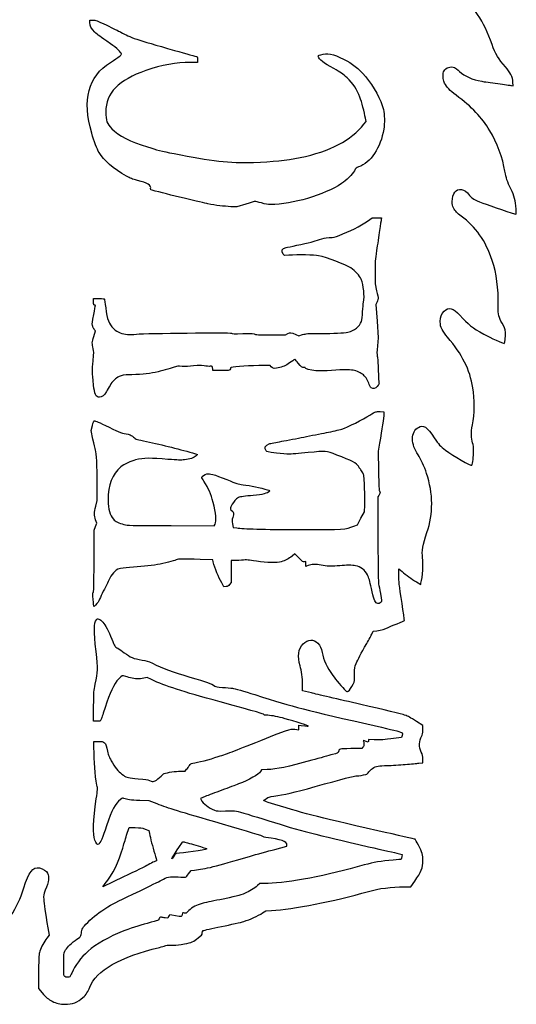
# Model space of a CAD drawing. Units: millimetres. Extents: x 2 to 215, y 33 to 247.
# Drawn here: x 151 to 215, y 34 to 162 of the extents above; entities that cross this region are included whole.
import ezdxf

# ---------------------------------------------------------------- set-up
doc = ezdxf.new("R2010")
doc.units = ezdxf.units.MM
doc.layers.add('1__LINE_0.25_mm', color=7, linetype='CONTINUOUS', lineweight=25)

msp = doc.modelspace()

# ---------------------------------------------------------------- linework, layer by layer
at = {"layer": '1__LINE_0.25_mm', "color": 7}
for p, q in [((159.71, 161.86), (159.71, 162.19)), ((159.71, 162.19), (160.1, 162.19)), ((173.8, 157.03), (173.8, 156.67)), ((173.8, 156.67), (172.88, 156.67)), ((214.84, 153.64), (215.08, 153.61)), ((215.08, 153.61), (215.05, 154.09)), ((195.83, 148.95), (195.75, 149.38)), ((195.55, 148.59), (195.83, 148.95)), ((178.93, 137.77), (178.15, 137.8)), ((180.09, 138.13), (178.93, 137.77)), ((196.04, 135.93), (196.62, 136.33)), ((196.62, 136.33), (197.24, 136.34)), ((197.24, 136.34), (197.87, 136.34)), ((197.87, 136.34), (197.82, 136.15)), ((185.16, 131.41), (185, 131.6)), ((185.73, 131.45), (185.16, 131.41)), ((197.01, 129.21), (197.01, 127.71)), ((197.01, 127.71), (197.22, 126.81)), ((160.19, 125.37), (160.19, 125.79)), ((160.19, 125.79), (160.91, 125.79)), ((197.27, 125.37), (197.12, 125.01)), ((197.12, 125.01), (197.27, 122.84)), ((197.27, 122.84), (197.43, 120.67)), ((160.22, 120.84), (160.44, 121.59)), ((160.44, 121.59), (160.29, 121.77)), ((183.37, 121.05), (185.3, 121.05)), ((185.3, 121.05), (185.61, 121.21)), ((186.67, 121.08), (187.04, 120.93)), ((187.04, 120.93), (187.53, 121.08)), ((197.43, 120.67), (197.33, 119.63)), ((175.81, 116.4), (175.79, 116.55)), ((176.86, 116.38), (175.81, 116.4)), ((183.28, 117.03), (181.79, 117.03)), ((183.44, 116.85), (183.28, 117.03)), ((197.7, 111.02), (198.18, 111)), ((198.18, 111), (198.16, 110.64)), ((159.87, 108.57), (160.04, 109.2)), ((160.12, 107.42), (159.87, 108.57)), ((197.61, 106.9), (197.43, 105.85)), ((173.13, 105.62), (173.81, 105.42)), ((197.43, 105.85), (197.47, 103.28)), ((173.81, 105.42), (173.6, 105.23)), ((160.67, 99.42), (160.67, 101.56)), ((160.49, 98.68), (160.67, 99.42)), ((197.51, 100.06), (197.36, 99.88)), ((197.36, 99.88), (197.39, 94.32)), ((195.17, 97.08), (195.65, 97.93)), ((195.65, 97.93), (195.68, 98.79)), ((160.61, 96.45), (160.45, 96.89)), ((194.7, 96.23), (195.17, 97.08)), ((160.26, 91.49), (160.28, 95.53)), ((160.28, 95.53), (160.44, 95.99)), ((160.44, 95.99), (160.61, 96.45)), ((170.35, 96.12), (175.99, 96.09)), ((175.99, 96.09), (176.1, 96.31)), ((178.37, 96.34), (178.45, 95.89)), ((178.45, 95.89), (178.93, 95.82)), ((194.25, 96.05), (194.7, 96.23)), ((175.78, 91.64), (174.15, 91.7)), ((175.84, 91.4), (175.78, 91.64)), ((178.47, 91.54), (178.18, 91.54)), ((178.18, 91.54), (178.18, 90.11)), ((186.53, 92.45), (186.15, 92.14)), ((187.05, 91.9), (186.53, 92.45)), ((187.95, 91.42), (187.77, 91.38)), ((187.95, 91.09), (187.95, 91.42)), ((178.18, 90.11), (178.18, 88.68)), ((200.13, 89.49), (200.13, 90.47)), ((200.13, 90.47), (200.55, 90.11)), ((177.25, 88.12), (176.97, 88.62)), ((177.52, 88.14), (177.25, 88.12)), ((178.18, 88.68), (177.98, 88.41)), ((202.44, 88.75), (202.98, 88.42)), ((202.98, 88.42), (203.02, 88.59)), ((196.76, 82.34), (197.26, 82.38)), ((196.62, 82.01), (196.76, 82.34)), ((167.2, 76.27), (166.75, 76.17)), ((167.78, 75.99), (167.2, 76.27)), ((187.53, 74.52), (187.53, 75.31)), ((188.69, 74.24), (187.53, 74.52)), ((160.17, 70.55), (160.2, 72.52)), ((161.19, 70.84), (161.07, 70.55)), ((160.62, 70.55), (160.17, 70.55)), ((161.07, 70.55), (160.62, 70.55)), ((187.05, 69.72), (187.05, 70.02)), ((187.05, 70.02), (187.34, 69.99)), ((187.05, 69.43), (187.05, 69.72)), ((203.25, 69.98), (202.45, 70.5)), ((203.25, 69.4), (203.25, 69.98)), ((186.77, 69.48), (187.05, 69.43)), ((200.48, 68.42), (199.06, 68.25)), ((200.55, 68.69), (200.48, 68.42)), ((160.25, 67.12), (160.25, 67.91)), ((160.25, 67.91), (160.83, 67.91)), ((195.28, 66.98), (193.84, 66.97)), ((195.43, 67.16), (195.28, 66.98)), ((196.91, 68.11), (196.17, 68.15)), ((196.17, 68.15), (196.17, 68)), ((202.75, 65.06), (203.25, 65.11)), ((203.25, 65.11), (203.25, 65.6)), ((171.56, 64.02), (172.17, 64.02)), ((172.17, 64.02), (172.37, 64.27)), ((182.18, 64.19), (182.04, 63.99)), ((182.92, 64.22), (182.18, 64.19)), ((174.81, 60.72), (174.16, 60.47)), ((167.47, 60.13), (166.24, 60.18)), ((168.5, 59.74), (167.47, 60.13)), ((174.16, 60.47), (174.26, 60.28)), ((164.52, 55.64), (164.83, 56.64)), ((164.83, 56.64), (165.63, 56.64)), ((166.93, 56.45), (167.43, 56.26)), ((167.43, 56.26), (167.5, 55.89)), ((183.89, 53.8), (185.49, 54.21)), ((185.49, 54.21), (185.49, 54.38)), ((200.03, 53.27), (200.56, 53.15)), ((200.56, 53.15), (200.53, 52.88)), ((164.12, 50.2), (161.4, 48.92)), ((172.62, 50.61), (172.95, 51.04)), ((172.95, 51.04), (173.39, 51.09)), ((161.4, 48.92), (161.72, 49.32)), ((181.96, 49.34), (181.63, 49.06)), ((183.05, 49.35), (181.96, 49.34)), ((201.68, 48.9), (202.2, 49.64)), ((200.88, 48.9), (201.68, 48.9)), ((182.3, 45.5), (182.71, 45.77)), ((182.71, 45.77), (183.48, 45.81)), ((169.9, 44.81), (169.58, 44.85)), ((169.99, 45.03), (169.9, 44.81)), ((154.39, 42.57), (154.08, 42.19)), ((154.22, 43.53), (154.39, 42.57)), ((153, 37.84), (152.98, 35.62)), ((152.98, 35.62), (153.46, 35.07))]:
    msp.add_line(p, q, dxfattribs=at)
for points in [[(212.31, 159.02), (211.26, 162.05), (209.85, 164.15), (207.82, 165.69)], [(160.1, 162.19), (160.49, 162.19), (160.56, 162.16), (161.92, 161.52)], [(160.37, 160.63), (159.87, 161.11), (159.71, 161.41), (159.71, 161.86)], [(161.92, 161.52), (162.69, 161.16), (163.52, 160.75), (163.75, 160.62)], [(162.4, 159.1), (161, 160.07), (160.76, 160.25), (160.37, 160.63)], [(163.75, 160.62), (165.1, 159.87), (165.64, 159.69), (170.8, 158.23)], [(163.84, 157.76), (163.84, 157.96), (163.23, 158.53), (162.4, 159.1)], [(214.06, 156.07), (213.18, 157.04), (212.73, 157.81), (212.31, 159.02)], [(162.43, 156.67), (163.56, 157.39), (163.84, 157.61), (163.84, 157.76)], [(170.8, 158.23), (172.34, 157.8), (173.64, 157.43), (173.7, 157.42)], [(173.7, 157.42), (173.78, 157.39), (173.8, 157.31), (173.8, 157.03)], [(189.6, 157.4), (189.56, 157.56), (189.58, 157.57), (189.91, 157.67)], [(191.61, 155.87), (190.29, 156.58), (189.69, 157.04), (189.6, 157.4)], [(189.91, 157.67), (190.74, 157.93), (191.52, 157.78), (192.9, 157.09)], [(192.9, 157.09), (194.03, 156.54), (194.89, 155.86), (195.76, 154.82)], [(159.95, 147.42), (158.67, 151.78), (159.47, 154.8), (162.43, 156.67)], [(172.88, 156.67), (171.06, 156.67), (169.09, 156.31), (167.05, 155.6)], [(193.36, 154.65), (192.79, 155.19), (192.55, 155.35), (191.61, 155.87)], [(206.04, 155.56), (206.26, 155.99), (206.91, 156.2), (207.41, 155.99)], [(207.41, 155.99), (207.52, 155.94), (207.82, 155.72), (208.06, 155.49)], [(215.05, 154.09), (215.01, 154.75), (214.71, 155.37), (214.06, 156.07)], [(167.05, 155.6), (163.44, 154.36), (161.79, 152.66), (161.79, 150.2)], [(195.04, 152.12), (194.68, 153.1), (194.15, 153.89), (193.36, 154.65)], [(195.76, 154.82), (196.9, 153.45), (197.77, 151.84), (198.1, 150.5)], [(205.91, 154.84), (205.91, 155.21), (205.94, 155.38), (206.04, 155.56)], [(206.11, 153.97), (205.94, 154.31), (205.91, 154.42), (205.91, 154.84)], [(208.06, 155.49), (208.77, 154.83), (209.73, 154.4), (210.96, 154.19)], [(207.61, 152.38), (206.79, 152.98), (206.38, 153.43), (206.11, 153.97)], [(210.96, 154.19), (211.25, 154.14), (212.19, 154), (213.05, 153.89)], [(213.05, 153.89), (213.91, 153.77), (214.71, 153.66), (214.84, 153.64)], [(195.75, 149.38), (195.63, 150.06), (195.24, 151.56), (195.04, 152.12)], [(212.03, 147.74), (210.97, 149.49), (209.7, 150.82), (207.61, 152.38)], [(161.79, 150.2), (161.79, 149.05), (161.93, 148.64), (162.57, 147.99)], [(198.1, 150.5), (198.25, 149.89), (198.27, 148.7), (198.15, 147.95)], [(187.2, 144.23), (191.1, 145.01), (193.93, 146.49), (195.55, 148.59)], [(160.91, 144.88), (160.65, 145.31), (160.26, 146.35), (159.95, 147.42)], [(162.57, 147.99), (163.47, 147.08), (165, 146.3), (167.23, 145.61)], [(198.15, 147.95), (197.76, 145.51), (196.44, 143.54), (194.84, 143)], [(214, 142.43), (213.74, 144.08), (212.93, 146.24), (212.03, 147.74)], [(167.23, 145.61), (168.5, 145.22), (169.03, 145.09), (170.72, 144.74)], [(164.51, 141.79), (162.79, 142.77), (161.53, 143.86), (160.91, 144.88)], [(170.72, 144.74), (175.56, 143.76), (177.99, 143.5), (181.1, 143.6)], [(181.1, 143.6), (183.66, 143.69), (185.37, 143.86), (187.2, 144.23)], [(194.84, 143), (194.54, 142.91), (194.5, 142.87), (194.31, 142.51)], [(165.95, 141.24), (165.23, 141.42), (164.98, 141.51), (164.51, 141.79)], [(194.31, 142.51), (194.04, 142.01), (193.28, 141.26), (192.62, 140.82)], [(214.77, 140.15), (214.3, 141.07), (214.15, 141.53), (214, 142.43)], [(167.66, 140.17), (167.74, 140.61), (167.27, 140.9), (165.95, 141.24)], [(192.62, 140.82), (190.39, 139.34), (186.14, 138.08), (183.37, 138.08)], [(167.85, 139.95), (167.65, 140), (167.63, 140.02), (167.66, 140.17)], [(175.16, 138.17), (174.56, 138.28), (169.84, 139.42), (167.85, 139.95)], [(207.11, 138.47), (207.11, 139.54), (207.58, 140.14), (208.31, 140.04)], [(208.31, 140.04), (208.66, 139.98), (208.97, 139.76), (209.37, 139.28)], [(209.37, 139.28), (209.74, 138.84), (209.87, 138.76), (211.1, 138.28)], [(215.46, 137.5), (215.39, 138.63), (215.25, 139.19), (214.77, 140.15)], [(178.15, 137.8), (177.21, 137.85), (176.21, 137.97), (175.16, 138.17)], [(181.34, 138.5), (181.29, 138.5), (180.73, 138.34), (180.09, 138.13)], [(182.14, 138.29), (181.75, 138.4), (181.39, 138.5), (181.34, 138.5)], [(183.37, 138.08), (182.98, 138.08), (182.71, 138.12), (182.14, 138.29)], [(207.28, 137.66), (207.14, 137.94), (207.11, 138.07), (207.11, 138.47)], [(211.1, 138.28), (212.02, 137.92), (215.29, 136.82), (215.42, 136.82)], [(208.28, 136.55), (207.76, 136.92), (207.51, 137.19), (207.28, 137.66)], [(212.33, 130.79), (211.5, 133.32), (210.15, 135.23), (208.28, 136.55)], [(215.42, 136.82), (215.48, 136.82), (215.49, 136.96), (215.46, 137.5)], [(192.3, 134.03), (193.67, 134.55), (195.08, 135.27), (196.04, 135.93)], [(197.82, 136.15), (197.8, 136.04), (197.7, 135.39), (197.6, 134.69)], [(191.01, 133.76), (191.62, 133.79), (191.77, 133.82), (192.3, 134.03)], [(197.6, 134.69), (197.51, 134), (197.33, 132.82), (197.21, 132.08)], [(185.39, 132.47), (185.67, 132.52), (187.79, 132.97), (188.64, 133.17)], [(188.64, 133.17), (188.94, 133.24), (189.44, 133.39), (189.75, 133.51)], [(189.75, 133.51), (190.23, 133.68), (190.43, 133.73), (191.01, 133.76)], [(185, 131.6), (184.67, 131.99), (184.85, 132.39), (185.39, 132.47)], [(189.6, 131.4), (189.15, 131.5), (186.89, 131.53), (185.73, 131.45)], [(193.84, 129.79), (193.14, 130.24), (190.73, 131.16), (189.6, 131.4)], [(197.21, 132.08), (197.02, 130.8), (197.01, 130.63), (197.01, 129.21)], [(213.12, 124.8), (213.16, 127.15), (212.91, 129.05), (212.33, 130.79)], [(195.2, 128.32), (195.04, 128.74), (194.4, 129.44), (193.84, 129.79)], [(195.51, 125.34), (195.66, 126.07), (195.51, 127.53), (195.2, 128.32)], [(197.22, 126.81), (197.33, 126.32), (197.43, 125.88), (197.43, 125.83)], [(160.31, 124.95), (160.2, 124.95), (160.19, 124.99), (160.19, 125.37)], [(160.21, 123.7), (160.33, 124.31), (160.43, 124.84), (160.43, 124.87)], [(160.43, 124.87), (160.43, 124.92), (160.37, 124.95), (160.31, 124.95)], [(160.91, 125.79), (161.37, 125.79), (161.63, 125.76), (161.63, 125.73)], [(161.63, 125.73), (161.63, 125.69), (161.69, 125.18), (161.78, 124.59)], [(195.39, 124.07), (195.42, 124.57), (195.47, 125.14), (195.51, 125.34)], [(197.43, 125.83), (197.43, 125.77), (197.36, 125.57), (197.27, 125.37)], [(160.06, 122.27), (159.99, 122.56), (160.01, 122.69), (160.21, 123.7)], [(161.78, 124.59), (162, 122.99), (162.18, 122.52), (162.82, 121.88)], [(195.23, 122.81), (195.31, 123.03), (195.36, 123.48), (195.39, 124.07)], [(205.55, 122.78), (205.55, 123.44), (205.66, 123.72), (206.05, 124.13)], [(206.05, 124.13), (206.62, 124.74), (207.25, 124.58), (208.12, 123.62)], [(208.12, 123.62), (209.2, 122.4), (209.73, 121.98), (211.22, 121.16)], [(213.62, 122.59), (213.2, 123.3), (213.11, 123.68), (213.12, 124.8)], [(160.29, 121.77), (160.2, 121.86), (160.1, 122.09), (160.06, 122.27)], [(193.47, 121.41), (194.32, 121.58), (195.02, 122.15), (195.23, 122.81)], [(205.78, 121.76), (205.57, 122.19), (205.55, 122.24), (205.55, 122.78)], [(214.07, 121.36), (214.01, 121.85), (213.92, 122.09), (213.62, 122.59)], [(162.82, 121.88), (163.14, 121.56), (163.29, 121.46), (163.66, 121.33)], [(163.66, 121.33), (164.35, 121.07), (164.8, 121.03), (165.82, 121.14)], [(165.82, 121.14), (167.08, 121.27), (178.11, 121.38), (178.23, 121.26)], [(178.23, 121.26), (178.29, 121.2), (178.61, 121.19), (179.74, 121.22)], [(179.74, 121.22), (180.99, 121.24), (181.18, 121.23), (181.3, 121.14)], [(181.3, 121.14), (181.43, 121.06), (181.68, 121.05), (183.37, 121.05)], [(185.61, 121.21), (185.95, 121.38), (185.96, 121.38), (186.67, 121.08)], [(187.53, 121.08), (188.02, 121.22), (188.09, 121.23), (189.84, 121.23)], [(189.84, 121.23), (191.67, 121.23), (192.87, 121.29), (193.47, 121.41)], [(206.49, 120.75), (206.21, 121.07), (205.9, 121.51), (205.78, 121.76)], [(211.22, 121.16), (212.12, 120.67), (213.8, 119.9), (213.9, 119.93)], [(213.9, 119.93), (214, 119.98), (214.12, 120.92), (214.07, 121.36)], [(160.16, 119.24), (159.98, 119.96), (159.98, 120.04), (160.22, 120.84)], [(209.81, 114.11), (209.39, 116.56), (208.44, 118.47), (206.49, 120.75)], [(160.13, 117.67), (160.23, 118.77), (160.23, 118.94), (160.16, 119.24)], [(197.33, 119.63), (197.24, 118.72), (197.24, 118.55), (197.31, 118.25)], [(160.19, 114.48), (160.01, 116.25), (160, 116.38), (160.13, 117.67)], [(186.06, 117.54), (185.45, 117.1), (185.1, 116.93), (184.55, 116.78)], [(186.57, 117.83), (186.55, 117.86), (186.32, 117.73), (186.06, 117.54)], [(186.96, 117.35), (186.77, 117.58), (186.6, 117.8), (186.57, 117.83)], [(187.73, 116.8), (187.47, 116.77), (187.34, 116.86), (186.96, 117.35)], [(197.31, 118.25), (197.36, 118.04), (197.4, 117.31), (197.43, 116.4)], [(165.22, 115.84), (163.95, 115.8), (163.92, 115.79), (163.54, 115.61)], [(168.64, 116.23), (167.63, 116), (166.67, 115.89), (165.22, 115.84)], [(170.9, 116.88), (170.54, 116.73), (169.35, 116.39), (168.64, 116.23)], [(171.78, 116.93), (171.27, 116.96), (171.05, 116.95), (170.9, 116.88)], [(173.27, 116.99), (172.71, 116.93), (172.23, 116.9), (171.78, 116.93)], [(174.64, 116.99), (174.12, 117.08), (174.02, 117.08), (173.27, 116.99)], [(175.46, 116.94), (175.31, 116.92), (174.96, 116.94), (174.64, 116.99)], [(175.79, 116.55), (175.74, 116.97), (175.74, 116.98), (175.46, 116.94)], [(178.01, 116.5), (177.91, 116.37), (177.88, 116.37), (176.86, 116.38)], [(178.12, 116.73), (178.12, 116.68), (178.07, 116.58), (178.01, 116.5)], [(181.79, 117.03), (180, 117.03), (178.12, 116.88), (178.12, 116.73)], [(184.55, 116.78), (183.87, 116.62), (183.62, 116.63), (183.44, 116.85)], [(187.87, 116.75), (187.89, 116.81), (187.85, 116.82), (187.73, 116.8)], [(189.25, 116.36), (188.53, 116.44), (187.82, 116.63), (187.87, 116.75)], [(190.75, 116.37), (190.12, 116.32), (189.68, 116.32), (189.25, 116.36)], [(194.14, 116.43), (193.73, 116.51), (192.28, 116.49), (190.75, 116.37)], [(195.49, 115.81), (195.17, 116.08), (194.63, 116.33), (194.14, 116.43)], [(197.43, 116.4), (197.46, 115.58), (197.49, 114.83), (197.52, 114.75)], [(163.54, 115.61), (163.08, 115.39), (162.66, 114.99), (162.35, 114.45)], [(196.25, 114.57), (196.13, 115.01), (195.8, 115.54), (195.49, 115.81)], [(196.52, 114.13), (196.4, 114.21), (196.33, 114.32), (196.25, 114.57)], [(197.52, 114.75), (197.55, 114.61), (197.52, 114.54), (197.3, 114.31)], [(160.95, 112.89), (160.53, 112.89), (160.3, 113.37), (160.19, 114.48)], [(161.88, 113.64), (161.6, 113.14), (161.28, 112.89), (160.95, 112.89)], [(162.35, 114.45), (162.22, 114.24), (162.01, 113.87), (161.88, 113.64)], [(197.3, 114.31), (197, 114), (196.82, 113.96), (196.52, 114.13)], [(209.75, 109.29), (210.03, 110.64), (210.05, 112.7), (209.81, 114.11)], [(196.35, 110.57), (196.7, 110.78), (197.03, 110.97), (197.1, 110.99)], [(197.1, 110.99), (197.16, 111.01), (197.43, 111.02), (197.7, 111.02)], [(160.04, 109.2), (160.13, 109.55), (160.25, 109.83), (160.28, 109.83)], [(160.28, 109.83), (160.43, 109.83), (160.88, 109.64), (162.24, 108.97)], [(192.66, 108.74), (193.42, 108.99), (195.41, 109.98), (196.35, 110.57)], [(198.16, 110.64), (198.14, 110.27), (197.91, 108.69), (197.61, 106.9)], [(162.24, 108.97), (163.61, 108.3), (163.97, 108.17), (164.7, 108.06)], [(187.71, 107.7), (188.59, 107.88), (189.91, 108.14), (190.65, 108.27)], [(190.65, 108.27), (191.42, 108.41), (192.28, 108.62), (192.66, 108.74)], [(201.91, 107.45), (201.92, 108.16), (202.18, 108.68), (202.68, 108.96)], [(202.68, 108.96), (203.32, 109.35), (203.79, 109.05), (204.76, 107.6)], [(209.63, 107.94), (209.6, 108.45), (209.61, 108.66), (209.75, 109.29)], [(160.46, 106), (160.41, 106.15), (160.26, 106.78), (160.12, 107.42)], [(164.7, 108.06), (164.91, 108.03), (165.06, 107.97), (165.27, 107.79)], [(165.27, 107.79), (165.69, 107.42), (165.73, 107.4), (166.72, 107.2)], [(166.72, 107.2), (168.73, 106.79), (171.24, 106.17), (173.13, 105.62)], [(183.17, 106.81), (183.35, 106.85), (184.08, 107), (184.8, 107.14)], [(184.8, 107.14), (185.53, 107.27), (186.84, 107.52), (187.71, 107.7)], [(202.66, 105.35), (202.18, 106.05), (201.91, 106.8), (201.91, 107.45)], [(204.76, 107.6), (205.36, 106.7), (205.54, 106.51), (206.24, 105.97)], [(209.78, 106.93), (209.72, 107.16), (209.64, 107.61), (209.63, 107.94)], [(209.9, 105.85), (209.9, 106.34), (209.87, 106.62), (209.78, 106.93)], [(160.67, 101.56), (160.67, 103.95), (160.59, 105.59), (160.46, 106)], [(182.75, 105.91), (182.46, 106.24), (182.66, 106.66), (183.17, 106.81)], [(184.11, 105.6), (182.98, 105.75), (182.87, 105.77), (182.75, 105.91)], [(185.73, 105.45), (185.52, 105.45), (184.79, 105.52), (184.11, 105.6)], [(188.25, 105.66), (187.08, 105.55), (185.95, 105.46), (185.73, 105.45)], [(192.03, 105.34), (190.5, 105.91), (190.72, 105.89), (188.25, 105.66)], [(206.24, 105.97), (207.19, 105.26), (209.61, 103.88), (209.69, 104)], [(209.69, 104), (209.77, 104.14), (209.9, 105.25), (209.9, 105.85)], [(165.67, 104.7), (165.15, 104.58), (164.14, 104.1), (163.77, 103.79)], [(169.93, 104.78), (167.68, 104.98), (166.79, 104.96), (165.67, 104.7)], [(172.1, 104.72), (171.58, 104.66), (171.26, 104.68), (169.93, 104.78)], [(173.6, 105.23), (173.3, 104.97), (172.8, 104.8), (172.1, 104.72)], [(194.83, 103.87), (194.64, 104.24), (193.91, 104.63), (192.03, 105.34)], [(203.75, 102.94), (203.47, 103.79), (202.96, 104.91), (202.66, 105.35)], [(163.77, 103.79), (162.63, 102.84), (162.1, 101.46), (162.1, 99.46)], [(175.01, 102.87), (175.4, 102.96), (175.88, 102.82), (177.61, 102.13)], [(195.09, 103.51), (195, 103.61), (194.88, 103.77), (194.83, 103.87)], [(195.41, 103.02), (195.33, 103.19), (195.19, 103.41), (195.09, 103.51)], [(195.64, 101.18), (195.57, 102.64), (195.56, 102.73), (195.41, 103.02)], [(197.47, 103.28), (197.5, 101.25), (197.52, 100.71), (197.59, 100.65)], [(174.34, 102.43), (174.34, 102.56), (174.71, 102.81), (175.01, 102.87)], [(174.63, 101.91), (174.47, 102.15), (174.34, 102.39), (174.34, 102.43)], [(175.84, 99.15), (175.53, 100.32), (175.25, 100.95), (174.63, 101.91)], [(177.61, 102.13), (178.93, 101.6), (179.08, 101.55), (179.75, 101.47)], [(203.8, 95.23), (204.64, 97.64), (204.63, 100.32), (203.75, 102.94)], [(179.75, 101.47), (180.72, 101.34), (182, 101.07), (182.96, 100.8)], [(183.21, 100.62), (182.97, 100.33), (182.26, 100.15), (181.09, 100.06)], [(182.96, 100.8), (183.23, 100.72), (183.27, 100.69), (183.21, 100.62)], [(195.68, 98.79), (195.69, 99.26), (195.67, 100.34), (195.64, 101.18)], [(197.59, 100.65), (197.72, 100.54), (197.68, 100.26), (197.51, 100.06)], [(162.1, 99.46), (162.1, 98.22), (162.31, 97.49), (162.79, 96.95)], [(176.1, 96.31), (176.3, 96.74), (176.21, 97.75), (175.84, 99.15)], [(178.67, 99.38), (178.13, 98.67), (177.98, 98.33), (178.15, 98.19)], [(179.13, 99.78), (178.99, 99.72), (178.81, 99.57), (178.67, 99.38)], [(181.09, 100.06), (180.04, 99.98), (179.41, 99.89), (179.13, 99.78)], [(160.45, 96.89), (160.25, 97.46), (160.26, 97.76), (160.49, 98.68)], [(178.15, 98.19), (178.59, 97.83), (178.6, 97.79), (178.41, 97.19)], [(162.79, 96.95), (163.07, 96.64), (163.48, 96.44), (164.17, 96.27)], [(178.41, 97.19), (178.29, 96.81), (178.29, 96.76), (178.37, 96.34)], [(164.17, 96.27), (164.71, 96.14), (164.79, 96.14), (170.35, 96.12)], [(178.93, 95.82), (179.83, 95.68), (182.29, 95.62), (187.23, 95.6)], [(187.23, 95.6), (193.04, 95.59), (193.11, 95.59), (194.25, 96.05)], [(197.39, 94.32), (197.4, 90.22), (197.43, 88.68), (197.48, 88.48)], [(203.24, 91.9), (203.1, 92.75), (203.26, 93.64), (203.8, 95.23)], [(160.16, 87.38), (160.23, 87.43), (160.25, 88.02), (160.26, 91.49)], [(171.01, 91.64), (170.64, 91.48), (169.48, 91.19), (168.55, 91.03)], [(174.15, 91.7), (171.81, 91.78), (171.3, 91.76), (171.01, 91.64)], [(176.97, 88.62), (176.51, 89.42), (176.08, 90.47), (175.84, 91.4)], [(179.55, 91.6), (179.11, 91.57), (178.62, 91.55), (178.47, 91.54)], [(181.5, 91.47), (180.41, 91.64), (180.31, 91.66), (179.55, 91.6)], [(184.74, 91.39), (184.16, 91.21), (182.92, 91.24), (181.5, 91.47)], [(186.15, 92.14), (185.7, 91.78), (185.25, 91.54), (184.74, 91.39)], [(187.77, 91.38), (187.59, 91.34), (187.55, 91.38), (187.05, 91.9)], [(203.02, 88.59), (203.23, 89.36), (203.35, 91.22), (203.24, 91.9)], [(163.54, 90.49), (163.03, 90.32), (162.51, 89.74), (162.19, 88.98)], [(164.89, 90.64), (164.29, 90.61), (163.69, 90.53), (163.54, 90.49)], [(168.55, 91.03), (167.5, 90.85), (166.29, 90.73), (164.89, 90.64)], [(187.97, 90.76), (187.96, 90.76), (187.95, 90.91), (187.95, 91.09)], [(188.26, 90.89), (188.11, 90.82), (187.98, 90.76), (187.97, 90.76)], [(189.97, 90.95), (189.3, 91.11), (188.65, 91.09), (188.26, 90.89)], [(192.42, 90.88), (191.5, 90.78), (190.58, 90.8), (189.97, 90.95)], [(194.45, 90.88), (194.1, 90.96), (193.15, 90.96), (192.42, 90.88)], [(196.01, 89.7), (195.71, 90.31), (195.15, 90.73), (194.45, 90.88)], [(200.55, 90.11), (201.07, 89.67), (201.75, 89.19), (202.44, 88.75)], [(162.19, 88.98), (162.12, 88.79), (161.92, 88.39), (161.75, 88.09)], [(196.53, 87.91), (196.32, 88.93), (196.22, 89.29), (196.01, 89.7)], [(200.19, 88.24), (200.16, 88.39), (200.13, 88.95), (200.13, 89.49)], [(161.75, 88.09), (161.58, 87.78), (161.34, 87.28), (161.21, 86.97)], [(177.98, 88.41), (177.81, 88.18), (177.75, 88.15), (177.52, 88.14)], [(197.25, 85.96), (196.98, 86.11), (196.8, 86.59), (196.53, 87.91)], [(197.48, 88.48), (197.52, 88.33), (197.63, 87.77), (197.73, 87.23)], [(200.85, 83.72), (200.85, 83.88), (200.25, 87.99), (200.19, 88.24)], [(160.14, 86.44), (160.08, 87.19), (160.08, 87.32), (160.16, 87.38)], [(160.23, 85.55), (160.22, 85.56), (160.17, 85.96), (160.14, 86.44)], [(161.21, 86.97), (161.08, 86.65), (160.89, 86.28), (160.8, 86.13)], [(197.73, 87.23), (197.88, 86.34), (197.88, 86.23), (197.81, 86.11)], [(160.8, 86.13), (160.61, 85.86), (160.26, 85.51), (160.23, 85.55)], [(197.81, 86.11), (197.7, 85.95), (197.42, 85.87), (197.25, 85.96)], [(160.52, 79.68), (160.23, 82.39), (160.23, 83.37), (160.56, 83.82)], [(160.56, 83.82), (160.67, 83.98), (160.68, 83.98), (160.89, 83.9)], [(160.89, 83.9), (161.01, 83.85), (161.24, 83.67), (161.4, 83.49)], [(199.9, 83.3), (200.45, 83.5), (200.85, 83.68), (200.85, 83.72)], [(161.4, 83.49), (161.74, 83.13), (162.16, 82.34), (162.57, 81.28)], [(197.26, 82.38), (197.8, 82.42), (198.39, 82.59), (198.74, 82.81)], [(198.74, 82.81), (198.86, 82.88), (199.38, 83.1), (199.9, 83.3)], [(162.57, 81.28), (162.97, 80.28), (162.95, 80.31), (163.35, 80.09)], [(187.59, 80.65), (188.19, 81.28), (189.01, 81.32), (189.54, 80.74)], [(195.92, 80.69), (196.23, 81.23), (196.55, 81.83), (196.62, 82.01)], [(163.35, 80.09), (163.54, 79.98), (163.92, 79.72), (164.2, 79.51)], [(187.2, 77.81), (186.84, 78.99), (186.98, 80), (187.59, 80.65)], [(189.54, 80.74), (189.82, 80.43), (189.97, 80.09), (190.08, 79.53)], [(194.54, 78.08), (194.78, 78.65), (195.14, 79.35), (195.92, 80.69)], [(160.42, 75.38), (160.78, 77.1), (160.78, 77.26), (160.52, 79.68)], [(164.2, 79.51), (165.01, 78.89), (165.42, 78.72), (166.54, 78.55)], [(166.54, 78.55), (167.14, 78.46), (167.3, 78.41), (167.89, 78.13)], [(190.08, 79.53), (190.26, 78.59), (190.74, 77.57), (191.49, 76.53)], [(167.89, 78.13), (169.24, 77.45), (170.57, 76.98), (172.78, 76.33)], [(187.53, 75.31), (187.53, 76.25), (187.42, 77.11), (187.2, 77.81)], [(194.34, 76.7), (194.34, 77.58), (194.35, 77.61), (194.54, 78.08)], [(163.5, 76.11), (162.84, 75.36), (162.32, 74.28), (161.7, 72.35)], [(164.4, 76.4), (163.93, 76.57), (163.91, 76.56), (163.5, 76.11)], [(166.04, 76.07), (165.67, 76.07), (164.86, 76.23), (164.4, 76.4)], [(166.75, 76.17), (166.5, 76.11), (166.18, 76.07), (166.04, 76.07)], [(176.74, 73.08), (171.68, 74.46), (169.62, 75.13), (167.78, 75.99)], [(172.78, 76.33), (175.05, 75.67), (175.6, 75.48), (176.05, 75.14)], [(191.49, 76.53), (191.85, 76.01), (192.79, 74.9), (193.13, 74.58)], [(194.15, 75.4), (194.34, 75.79), (194.34, 75.81), (194.34, 76.7)], [(160.2, 72.52), (160.23, 74.43), (160.23, 74.5), (160.42, 75.38)], [(176.05, 75.14), (176.21, 75.03), (176.32, 75), (177.08, 74.97)], [(177.08, 74.97), (177.55, 74.95), (178.12, 74.9), (178.37, 74.86)], [(178.37, 74.86), (178.61, 74.83), (179.92, 74.45), (181.27, 74.03)], [(193.49, 74.48), (193.7, 74.62), (193.93, 74.93), (194.15, 75.4)], [(181.27, 74.03), (186.99, 72.24), (186.98, 72.24), (197.85, 69.77)], [(195.17, 72.74), (192.24, 73.41), (189.32, 74.09), (188.69, 74.24)], [(193.13, 74.58), (193.33, 74.38), (193.34, 74.38), (193.49, 74.48)], [(161.7, 72.35), (161.49, 71.67), (161.26, 71), (161.19, 70.84)], [(182.45, 71.42), (182.4, 71.52), (181.85, 71.67), (176.74, 73.08)], [(200.88, 71.36), (200.67, 71.44), (198.11, 72.06), (195.17, 72.74)], [(182.81, 71.33), (182.6, 71.33), (182.48, 71.36), (182.45, 71.42)], [(184.9, 70.98), (184.09, 71.19), (183.25, 71.33), (182.81, 71.33)], [(188.25, 69.95), (188.12, 70.02), (185.7, 70.77), (184.9, 70.98)], [(202.45, 70.5), (201.57, 71.07), (201.42, 71.16), (200.88, 71.36)], [(182.8, 68.33), (186.06, 69.62), (186, 69.6), (186.77, 69.48)], [(187.34, 69.99), (188.1, 69.9), (188.34, 69.9), (188.25, 69.95)], [(197.85, 69.77), (199.73, 69.34), (200.4, 69.15), (200.54, 69.02)], [(176.5, 65.93), (177.81, 66.35), (178.77, 66.72), (182.8, 68.33)], [(199.06, 68.25), (197.91, 68.11), (197.51, 68.08), (196.91, 68.11)], [(200.54, 69.02), (200.6, 68.97), (200.6, 68.9), (200.55, 68.69)], [(203.06, 66.49), (202.74, 67.18), (202.77, 68), (203.13, 68.62)], [(203.13, 68.62), (203.22, 68.78), (203.25, 68.93), (203.25, 69.4)], [(160.64, 62.19), (160.37, 63.63), (160.25, 65.19), (160.25, 67.12)], [(160.83, 67.91), (161.69, 67.91), (161.74, 67.85), (162.01, 66.65)], [(193.84, 66.97), (192.24, 66.94), (192.33, 66.97), (192.22, 66.55)], [(195.83, 67.91), (195.54, 68.06), (195.42, 68.07), (195.49, 67.93)], [(195.56, 67.58), (195.58, 67.38), (195.55, 67.3), (195.43, 67.16)], [(195.49, 67.93), (195.51, 67.87), (195.54, 67.72), (195.56, 67.58)], [(196.17, 68), (196.17, 67.8), (196.1, 67.78), (195.83, 67.91)], [(162.01, 66.65), (162.15, 66.02), (162.2, 65.91), (162.67, 65.12)], [(173.18, 65.06), (173.75, 65.14), (175.41, 65.57), (176.5, 65.93)], [(191.43, 66.19), (191.02, 66.08), (189.81, 65.75), (188.73, 65.45)], [(192.22, 66.55), (192.18, 66.41), (192.09, 66.37), (191.43, 66.19)], [(203.25, 65.6), (203.25, 66.03), (203.22, 66.16), (203.06, 66.49)], [(162.67, 65.12), (163.18, 64.26), (163.51, 63.88), (164.1, 63.49)], [(172.37, 64.27), (172.49, 64.41), (172.65, 64.64), (172.73, 64.77)], [(172.73, 64.77), (172.88, 64.99), (172.92, 65.02), (173.18, 65.06)], [(188.73, 65.45), (185.53, 64.55), (184.17, 64.27), (182.92, 64.22)], [(196.22, 63.93), (196.32, 64.08), (196.53, 64.28), (196.69, 64.38)], [(196.69, 64.38), (197.2, 64.7), (197.47, 64.75), (198.63, 64.76)], [(198.63, 64.76), (199.2, 64.77), (200.26, 64.84), (200.97, 64.9)], [(200.97, 64.9), (201.67, 64.97), (202.48, 65.05), (202.75, 65.06)], [(164.1, 63.49), (164.55, 63.18), (164.8, 63.12), (166.03, 63.03)], [(168.12, 62.7), (168.28, 62.74), (168.52, 62.91), (168.83, 63.21)], [(168.83, 63.21), (169.09, 63.46), (169.37, 63.69), (169.45, 63.72)], [(169.45, 63.72), (169.8, 63.85), (170.97, 64.02), (171.56, 64.02)], [(182.04, 63.99), (181.76, 63.58), (180.54, 62.89), (179.14, 62.35)], [(189.18, 62.01), (192.72, 63), (194.35, 63.42), (194.66, 63.42)], [(194.66, 63.42), (194.95, 63.42), (195.4, 63.49), (195.81, 63.6)], [(195.81, 63.6), (195.97, 63.64), (196.08, 63.73), (196.22, 63.93)], [(160.55, 60.39), (160.73, 61.65), (160.73, 61.67), (160.64, 62.19)], [(166.03, 63.03), (167.04, 62.95), (167.21, 62.92), (167.53, 62.79)], [(167.53, 62.79), (167.84, 62.64), (167.9, 62.63), (168.12, 62.7)], [(179.14, 62.35), (178.79, 62.21), (177.82, 61.84), (176.98, 61.53)], [(183.77, 60.75), (185.17, 60.94), (186.27, 61.19), (189.18, 62.01)], [(164.17, 60.45), (164, 60.52), (163.98, 60.52), (163.72, 60.32)], [(176.98, 61.53), (176.14, 61.22), (175.16, 60.85), (174.81, 60.72)], [(182.8, 60.45), (183.09, 60.64), (183.2, 60.68), (183.77, 60.75)], [(160.35, 55.02), (160.08, 55.71), (160.15, 57.6), (160.55, 60.39)], [(163.72, 60.32), (162.98, 59.73), (162.59, 59), (161.9, 56.88)], [(166.24, 60.18), (165.05, 60.22), (164.57, 60.28), (164.17, 60.45)], [(177.08, 57.08), (171.23, 58.78), (170.06, 59.15), (168.5, 59.74)], [(174.26, 60.28), (174.51, 59.79), (175.27, 59.2), (176, 58.94)], [(183.05, 59.94), (182.71, 60.05), (182.44, 60.16), (182.45, 60.18)], [(182.45, 60.18), (182.46, 60.21), (182.62, 60.33), (182.8, 60.45)], [(197.36, 56.24), (188.8, 58.19), (187.76, 58.46), (183.05, 59.94)], [(176, 58.94), (176.39, 58.8), (176.45, 58.8), (177.46, 58.83)], [(177.46, 58.83), (178.2, 58.86), (178.62, 58.85), (178.87, 58.8)], [(178.87, 58.8), (179.29, 58.71), (181.01, 58.2), (183.11, 57.54)], [(161.9, 56.88), (161.4, 55.31), (161.08, 54.61), (160.83, 54.46)], [(165.63, 56.64), (166.39, 56.64), (166.47, 56.63), (166.93, 56.45)], [(182.44, 55.46), (182.44, 55.5), (180.29, 56.15), (177.08, 57.08)], [(183.11, 57.54), (187.31, 56.22), (189.12, 55.75), (196.17, 54.15)], [(164.02, 53.98), (164.12, 54.34), (164.34, 55.08), (164.52, 55.64)], [(167.5, 55.89), (167.62, 55.27), (167.92, 54.14), (168.2, 53.23)], [(182.72, 55.36), (182.56, 55.37), (182.44, 55.42), (182.44, 55.46)], [(185.49, 54.38), (185.49, 54.84), (184.7, 55.12), (182.72, 55.36)], [(202.26, 55.12), (202.26, 55.13), (200.05, 55.64), (197.36, 56.24)], [(160.83, 54.46), (160.69, 54.37), (160.54, 54.55), (160.35, 55.02)], [(171.14, 53.73), (171.74, 54.67), (171.86, 54.83), (171.97, 54.8)], [(171.97, 54.8), (172.04, 54.79), (172.76, 54.58), (173.58, 54.34)], [(173.58, 54.34), (174.41, 54.1), (175.05, 53.88), (175.02, 53.86)], [(196.17, 54.15), (198, 53.74), (199.74, 53.34), (200.03, 53.27)], [(202.68, 54.35), (202.45, 54.77), (202.27, 55.12), (202.26, 55.12)], [(203.27, 52.35), (203.27, 53.09), (203.19, 53.36), (202.68, 54.35)], [(161.72, 49.32), (162.69, 50.53), (163.54, 52.24), (164.02, 53.98)], [(168.2, 53.23), (168.35, 52.75), (168.44, 52.34), (168.42, 52.32)], [(170.44, 52.58), (170.44, 52.61), (170.76, 53.12), (171.14, 53.73)], [(170.69, 52.91), (170.56, 52.7), (170.44, 52.55), (170.44, 52.58)], [(171.03, 53.28), (170.98, 53.28), (170.82, 53.11), (170.69, 52.91)], [(175.02, 53.86), (174.77, 53.71), (171.85, 53.28), (171.03, 53.28)], [(173.39, 51.09), (174.77, 51.22), (176.18, 51.58), (180.61, 52.89)], [(180.61, 52.89), (181.53, 53.16), (183.01, 53.57), (183.89, 53.8)], [(200.53, 52.88), (200.52, 52.73), (200.46, 52.57), (200.42, 52.53)], [(151.07, 48.77), (151.71, 50.87), (152.26, 51.56), (153.13, 51.37)], [(167.33, 51.78), (167.06, 51.62), (165.62, 50.91), (164.12, 50.2)], [(168.1, 52.18), (167.95, 52.12), (167.61, 51.94), (167.33, 51.78)], [(168.42, 52.32), (168.4, 52.3), (168.25, 52.23), (168.1, 52.18)], [(195.6, 51.76), (190.76, 50.37), (185.64, 49.39), (183.05, 49.35)], [(199.38, 52.39), (197.74, 52.27), (196.84, 52.12), (195.6, 51.76)], [(200.42, 52.53), (200.37, 52.48), (199.98, 52.43), (199.38, 52.39)], [(202.2, 49.64), (203.07, 50.88), (203.27, 51.37), (203.27, 52.35)], [(153.13, 51.37), (153.62, 51.26), (154.03, 50.99), (154.18, 50.68)], [(154.18, 50.68), (154.42, 50.19), (154.35, 49.63), (153.88, 48.45)], [(169.07, 49.78), (169.82, 50.2), (170.08, 50.25), (171.27, 50.19)], [(172.24, 50.15), (172.27, 50.16), (172.44, 50.37), (172.62, 50.61)], [(166.27, 48.4), (167.5, 48.97), (168.75, 49.6), (169.07, 49.78)], [(171.27, 50.19), (171.77, 50.16), (172.2, 50.14), (172.24, 50.15)], [(181.63, 49.06), (181.21, 48.69), (180.54, 48.29), (180.01, 48.07)], [(149.3, 45.03), (150.19, 46.38), (150.62, 47.28), (151.07, 48.77)], [(153.88, 48.45), (153.64, 47.86), (153.64, 47.85), (153.67, 47.25)], [(162.06, 46.28), (163.04, 46.87), (163.48, 47.09), (166.27, 48.4)], [(180.01, 48.07), (179.32, 47.78), (178.66, 47.61), (176.7, 47.22)], [(183.48, 45.81), (186.27, 45.95), (191.64, 47.01), (196.14, 48.3)], [(196.14, 48.3), (197.54, 48.7), (199.11, 48.9), (200.88, 48.9)], [(153.67, 47.25), (153.7, 46.68), (153.87, 45.57), (154.22, 43.53)], [(174.4, 46.74), (173.66, 46.54), (173.1, 46.23), (172.67, 45.8)], [(176.7, 47.22), (175.68, 47.02), (174.65, 46.8), (174.4, 46.74)], [(159.43, 44.25), (160.2, 45.03), (160.94, 45.6), (162.06, 46.28)], [(170.93, 45.12), (170.1, 45.29), (170.09, 45.29), (169.99, 45.03)], [(171.78, 45.27), (171.74, 44.96), (171.77, 44.96), (170.93, 45.12)], [(172.11, 45.48), (171.84, 45.57), (171.83, 45.57), (171.78, 45.27)], [(172.67, 45.8), (172.31, 45.43), (172.29, 45.42), (172.11, 45.48)], [(179.86, 44.38), (180.64, 44.63), (181.69, 45.11), (182.3, 45.5)], [(158.6, 42.83), (158.67, 43.45), (158.72, 43.55), (159.43, 44.25)], [(167.2, 44.13), (166.21, 43.88), (164.82, 43.42), (163.93, 43.07)], [(168.77, 44.74), (168.68, 44.5), (168.83, 44.55), (167.2, 44.13)], [(169.06, 44.92), (168.86, 44.95), (168.85, 44.94), (168.77, 44.74)], [(169.58, 44.85), (169.41, 44.87), (169.18, 44.9), (169.06, 44.92)], [(176.93, 43.72), (178.16, 43.97), (179.48, 44.26), (179.86, 44.38)], [(158.46, 42.4), (158.52, 42.44), (158.57, 42.64), (158.6, 42.83)], [(163.93, 43.07), (162.33, 42.44), (160.49, 41.38), (159.48, 40.49)], [(173.87, 42.22), (174.36, 42.6), (174.39, 42.65), (174.4, 42.86)], [(174.4, 42.86), (174.4, 43.03), (174.44, 43.1), (174.55, 43.18)], [(174.55, 43.18), (174.63, 43.23), (175.67, 43.47), (176.93, 43.72)], [(154.08, 42.19), (153.71, 41.74), (153.35, 41.06), (153.16, 40.48)], [(156.44, 40.49), (156.64, 40.92), (157.09, 41.38), (157.79, 41.89)], [(157.79, 41.89), (158.11, 42.11), (158.42, 42.34), (158.46, 42.4)], [(168.82, 40.99), (169.13, 41.06), (169.45, 41.16), (169.52, 41.2)], [(169.52, 41.2), (169.62, 41.26), (169.89, 41.29), (170.5, 41.29)], [(170.5, 41.29), (171.17, 41.29), (171.48, 41.32), (172.07, 41.44)], [(172.07, 41.44), (173.06, 41.65), (173.25, 41.73), (173.87, 42.22)], [(153.16, 40.48), (153.03, 40.07), (153.03, 39.97), (153, 37.84)], [(156.29, 38.72), (156.29, 40.14), (156.29, 40.18), (156.44, 40.49)], [(159.48, 40.49), (158.52, 39.65), (157.75, 38.63), (157.34, 37.63)], [(159.7, 35.79), (160.52, 37.97), (163.68, 39.77), (168.82, 40.99)], [(156.42, 37.18), (156.29, 37.27), (156.29, 37.29), (156.29, 38.72)], [(157.34, 37.63), (157.25, 37.41), (157.13, 37.2), (157.08, 37.16)], [(157.08, 37.16), (156.95, 37.06), (156.58, 37.07), (156.42, 37.18)], [(153.46, 35.07), (154.03, 34.42), (154.27, 34.21), (154.79, 33.94)], [(158.79, 34.42), (159.23, 34.82), (159.48, 35.2), (159.7, 35.79)], [(154.79, 33.94), (155.32, 33.67), (155.81, 33.55), (156.44, 33.55)], [(156.44, 33.55), (157.42, 33.55), (158.15, 33.82), (158.79, 34.42)]]:
    msp.add_open_spline(points, degree=3, dxfattribs=at)

doc.saveas('drawing.dxf')
